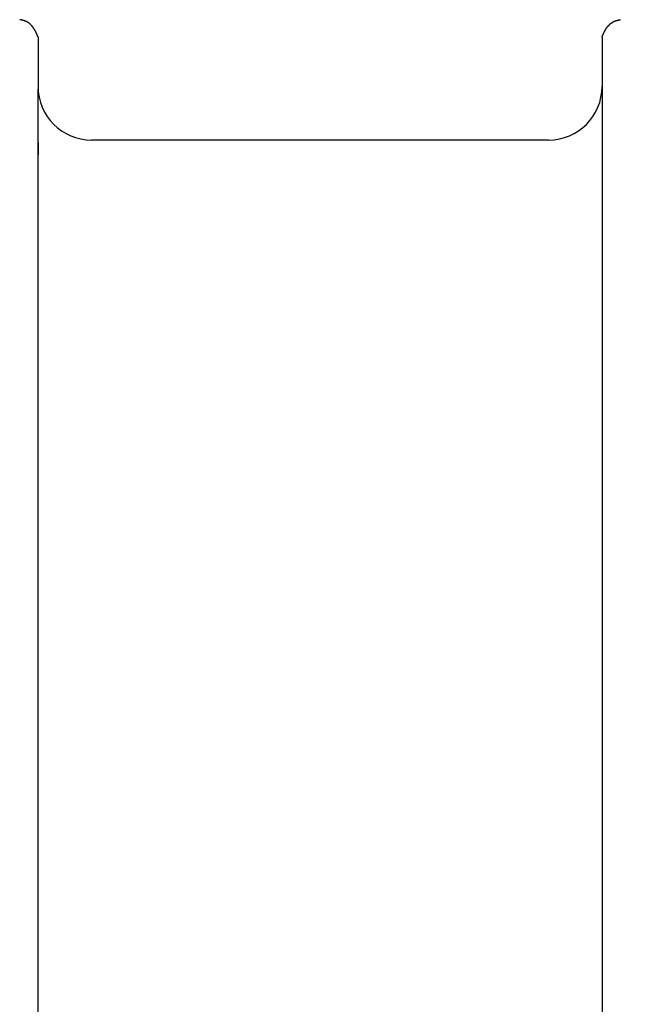
# Model space of a CAD drawing. Units: millimetres. Extents: x 209 to 19506, y 240 to 18085.
# Drawn here: x 13958 to 14421, y 11664 to 12400 of the extents above; entities that cross this region are included whole.
import ezdxf

# ---------------------------------------------------------------- set-up
doc = ezdxf.new("R2010")
doc.units = ezdxf.units.MM
doc.styles.get("Standard").update_dxf_attribs({"font": 'Ubuntu-Regular.ttf'})
doc.dimstyles.new('Qitele', dxfattribs={"dimscale": 85, "dimtxt": 4, "dimasz": 5, "dimexe": 4, "dimexo": 0, "dimgap": 3, "dimtad": 1, "dimdec": 0, "dimrnd": 10, "dimzin": 1, "dimtxsty": 'Standard', "dimblk": 'OBLIQUE', "dimcen": 5, "dimdle": 4, "dimclrd": 256, "dimclre": 256, "dimclrt": 256, "dimadec": 0, "dimazin": 0, "dimtfac": 1, "dimtdec": 0, "dimtmove": 0, "dimatfit": 3, "dimldrblk": 'OBLIQUE', "dimfxl": 0, "dimlwd": 40, "dimlwe": 30, "dimarcsym": 0})

# ---------------------------------------------------------------- blocks, each defined once
blk = doc.blocks.new('_Oblique')
at = {"color": 0, "linetype": 'ByBlock', "lineweight": -2}
blk.add_line((-0.5, -0.5), (0.5, 0.5), dxfattribs=at)
blk = doc.blocks.new('*D5')
at = {"lineweight": 30, "transparency": 16777216}
for p, q in [((3974.76, 16131.06), (3974.76, 16981.06)), ((17136.25, 16131.06), (17136.25, 16981.06))]:
    blk.add_line(p, q, dxfattribs=at)
at = {"lineweight": 40, "transparency": 16777216}
blk.add_line((3634.76, 16641.06), (17476.25, 16641.06), dxfattribs=at)
at = {"layer": 'Defpoints', "color": 0, "transparency": 16777216}
for p in [(17136.25, 16641.06), (3974.76, 10671.99), (17136.25, 7335.12)]:
    blk.add_point(p, dxfattribs=at)
at = {"lineweight": 40, "transparency": 16777216, "xscale": 425, "yscale": 425, "zscale": 425, "rotation": 180}
blk.add_blockref('_Oblique', (3974.76, 16641.06), dxfattribs=at)
at = {"lineweight": 40, "transparency": 16777216, "xscale": 425, "yscale": 425, "zscale": 425}
blk.add_blockref('_Oblique', (17136.25, 16641.06), dxfattribs=at)
at = {"transparency": 16777216, "insert": (10713.02, 17073.66), "char_height": 340, "attachment_point": 5}
blk.add_mtext('13160', dxfattribs=at)
blk = doc.blocks.new('*D6')
at = {"lineweight": 30, "transparency": 16777216}
for p, q in [((2431.84, 16918.81), (2431.84, 17768.81)), ((19166.13, 16918.81), (19166.13, 17768.81))]:
    blk.add_line(p, q, dxfattribs=at)
at = {"lineweight": 40, "transparency": 16777216}
blk.add_line((2091.84, 17428.81), (19506.13, 17428.81), dxfattribs=at)
at = {"layer": 'Defpoints', "color": 0, "transparency": 16777216}
for p in [(19166.13, 17428.81), (2431.84, 10855.82), (19166.13, 7609.26)]:
    blk.add_point(p, dxfattribs=at)
at = {"lineweight": 40, "transparency": 16777216, "xscale": 425, "yscale": 425, "zscale": 425, "rotation": 180}
blk.add_blockref('_Oblique', (2431.84, 17428.81), dxfattribs=at)
at = {"lineweight": 40, "transparency": 16777216, "xscale": 425, "yscale": 425, "zscale": 425}
blk.add_blockref('_Oblique', (19166.13, 17428.81), dxfattribs=at)
at = {"transparency": 16777216, "insert": (10651.46, 17861.42), "char_height": 340, "attachment_point": 5}
blk.add_mtext('16730', dxfattribs=at)

msp = doc.modelspace()

# ---------------------------------------------------------------- linework, layer by layer
for p, q in [((13958.2, 12400.02), (13958.1, 12400.02)), ((13958.3, 12400.02), (13958.2, 12400.02)), ((13958.4, 12400.02), (13958.3, 12400.02)), ((13958.5, 12400.02), (13958.4, 12400.02)), ((13958.6, 12399.92), (13958.5, 12400.02)), ((13958.7, 12399.92), (13958.6, 12399.92)), ((13958.8, 12399.92), (13958.7, 12399.92)), ((13958.9, 12399.92), (13958.8, 12399.92)), ((13959, 12399.92), (13958.9, 12399.92)), ((13959.1, 12399.82), (13959, 12399.92)), ((13959.2, 12399.82), (13959.1, 12399.82)), ((13959.3, 12399.82), (13959.2, 12399.82)), ((13959.4, 12399.82), (13959.3, 12399.82)), ((13959.5, 12399.82), (13959.4, 12399.82)), ((13959.6, 12399.72), (13959.5, 12399.82)), ((13959.7, 12399.72), (13959.6, 12399.72)), ((13959.8, 12399.72), (13959.7, 12399.72)), ((13959.9, 12399.72), (13959.8, 12399.72)), ((13960, 12399.62), (13959.9, 12399.72)), ((13960.1, 12399.62), (13960, 12399.62)), ((13960.2, 12399.62), (13960.1, 12399.62)), ((13960.3, 12399.62), (13960.2, 12399.62)), ((13960.4, 12399.52), (13960.3, 12399.62)), ((13960.5, 12399.52), (13960.4, 12399.52)), ((13960.6, 12399.52), (13960.5, 12399.52)), ((13960.7, 12399.52), (13960.6, 12399.52)), ((13960.8, 12399.42), (13960.7, 12399.52)), ((13960.9, 12399.42), (13960.8, 12399.42)), ((13961, 12399.42), (13960.9, 12399.42)), ((13961.1, 12399.32), (13961, 12399.42)), ((13961.2, 12399.32), (13961.1, 12399.32)), ((13961.3, 12399.32), (13961.2, 12399.32)), ((13961.4, 12399.32), (13961.3, 12399.32)), ((13961.5, 12399.22), (13961.4, 12399.32)), ((13961.6, 12399.22), (13961.5, 12399.22)), ((13961.7, 12399.22), (13961.6, 12399.22)), ((13961.8, 12399.12), (13961.7, 12399.22)), ((13961.9, 12399.12), (13961.8, 12399.12)), ((13962, 12399.12), (13961.9, 12399.12)), ((13962.1, 12399.02), (13962, 12399.12)), ((13962.2, 12399.02), (13962.1, 12399.02)), ((13962.3, 12399.02), (13962.2, 12399.02)), ((13962.4, 12398.92), (13962.3, 12399.02)), ((13962.5, 12398.92), (13962.4, 12398.92)), ((13962.6, 12398.82), (13962.5, 12398.92)), ((13962.7, 12398.82), (13962.6, 12398.82)), ((13962.8, 12398.82), (13962.7, 12398.82)), ((13962.9, 12398.72), (13962.8, 12398.82)), ((13963, 12398.72), (13962.9, 12398.72)), ((13963.1, 12398.62), (13963, 12398.72)), ((13963.2, 12398.62), (13963.1, 12398.62)), ((13963.3, 12398.52), (13963.2, 12398.62)), ((13963.4, 12398.42), (13963.3, 12398.52)), ((13963.3, 12398.52), (13963.3, 12398.52)), ((13963.5, 12398.42), (13963.4, 12398.42)), ((13963.6, 12398.32), (13963.5, 12398.42)), ((13963.7, 12398.32), (13963.6, 12398.32)), ((13963.8, 12398.22), (13963.7, 12398.32)), ((13963.9, 12398.22), (13963.8, 12398.22)), ((13964, 12398.12), (13963.9, 12398.22)), ((13964.1, 12398.12), (13964, 12398.12)), ((13964.2, 12398.02), (13964.1, 12398.12)), ((13964.3, 12397.92), (13964.2, 12398.02)), ((13964.2, 12398.02), (13964.2, 12398.02)), ((13964.4, 12397.82), (13964.3, 12397.92)), ((13964.5, 12397.82), (13964.4, 12397.82)), ((13964.6, 12397.72), (13964.5, 12397.82)), ((13964.7, 12397.72), (13964.6, 12397.72)), ((13964.8, 12397.62), (13964.7, 12397.72)), ((13964.8, 12397.52), (13964.8, 12397.62)), ((13964.9, 12397.52), (13964.8, 12397.52)), ((13965, 12397.42), (13964.9, 12397.52)), ((13965.1, 12397.42), (13965, 12397.42)), ((13965.2, 12397.32), (13965.1, 12397.42)), ((13965.3, 12397.22), (13965.2, 12397.32)), ((13965.4, 12397.12), (13965.3, 12397.22)), ((13965.3, 12397.22), (13965.3, 12397.22)), ((13965.5, 12397.02), (13965.4, 12397.12)), ((13965.6, 12397.02), (13965.5, 12397.02)), ((13965.7, 12396.92), (13965.6, 12397.02)), ((13965.7, 12396.82), (13965.7, 12396.92)), ((13965.8, 12396.82), (13965.7, 12396.82)), ((13965.9, 12396.72), (13965.8, 12396.82)), ((13966, 12396.62), (13965.9, 12396.72)), ((13966.1, 12396.52), (13966, 12396.62)), ((13966.2, 12396.42), (13966.1, 12396.52)), ((13966.1, 12396.52), (13966.1, 12396.52)), ((13966.3, 12396.32), (13966.2, 12396.42)), ((13966.4, 12396.32), (13966.3, 12396.32)), ((13966.4, 12396.22), (13966.4, 12396.32)), ((13966.5, 12396.12), (13966.4, 12396.22)), ((13966.6, 12396.02), (13966.5, 12396.12)), ((13966.7, 12396.02), (13966.6, 12396.02)), ((13966.7, 12395.92), (13966.7, 12396.02)), ((13966.8, 12395.82), (13966.7, 12395.92)), ((13966.9, 12395.72), (13966.8, 12395.82)), ((13967, 12395.62), (13966.9, 12395.72)), ((13967.1, 12395.52), (13967, 12395.62)), ((13967, 12395.62), (13967, 12395.62)), ((13967.2, 12395.42), (13967.1, 12395.52)), ((13967.2, 12395.32), (13967.2, 12395.42)), ((13967.3, 12395.32), (13967.2, 12395.32)), ((13967.4, 12395.22), (13967.3, 12395.32)), ((13967.4, 12395.12), (13967.4, 12395.22)), ((13967.5, 12395.02), (13967.4, 12395.12)), ((13967.6, 12394.92), (13967.5, 12395.02)), ((13967.6, 12394.82), (13967.6, 12394.92)), ((13967.7, 12394.82), (13967.6, 12394.82)), ((13967.8, 12394.72), (13967.7, 12394.82)), ((13967.8, 12394.62), (13967.8, 12394.72)), ((13967.9, 12394.52), (13967.8, 12394.62)), ((13968, 12394.42), (13967.9, 12394.52)), ((14397.3, 12394.42), (14397.4, 12394.52)), ((14397.4, 12394.52), (14397.5, 12394.62)), ((14397.5, 12394.72), (14397.6, 12394.82)), ((14397.5, 12394.62), (14397.5, 12394.72)), ((14397.6, 12394.82), (14397.7, 12394.82)), ((14397.7, 12394.92), (14397.8, 12395.02)), ((14397.7, 12394.82), (14397.7, 12394.92)), ((14397.8, 12395.02), (14397.9, 12395.12)), ((14397.9, 12395.22), (14398, 12395.32)), ((14397.9, 12395.12), (14397.9, 12395.22)), ((14398, 12395.32), (14398.1, 12395.32)), ((14398.1, 12395.42), (14398.2, 12395.52)), ((14398.1, 12395.32), (14398.1, 12395.42)), ((14398.2, 12395.52), (14398.3, 12395.62)), ((14398.3, 12395.62), (14398.4, 12395.62)), ((14398.4, 12395.72), (14398.5, 12395.82)), ((14398.4, 12395.62), (14398.4, 12395.72)), ((14398.5, 12395.82), (14398.6, 12395.92)), ((14398.6, 12395.92), (14398.6, 12396.02)), ((14398.6, 12396.02), (14398.7, 12396.02)), ((14398.7, 12396.02), (14398.8, 12396.12)), ((14398.8, 12396.12), (14398.9, 12396.22)), ((14398.9, 12396.22), (14398.9, 12396.32)), ((14398.9, 12396.32), (14399, 12396.32)), ((14399, 12396.32), (14399.1, 12396.42)), ((14399.1, 12396.42), (14399.2, 12396.52)), ((14399.2, 12396.52), (14399.3, 12396.62)), ((14399.2, 12396.52), (14399.2, 12396.52)), ((14399.3, 12396.62), (14399.4, 12396.72)), ((14399.4, 12396.72), (14399.5, 12396.82)), ((14399.5, 12396.82), (14399.6, 12396.82)), ((14399.6, 12396.92), (14399.7, 12397.02)), ((14399.6, 12396.82), (14399.6, 12396.92)), ((14399.7, 12397.02), (14399.8, 12397.02)), ((14399.8, 12397.02), (14399.9, 12397.12)), ((14399.9, 12397.12), (14400, 12397.22)), ((14400, 12397.22), (14400.1, 12397.32)), ((14400, 12397.22), (14400, 12397.22)), ((14400.1, 12397.32), (14400.2, 12397.42)), ((14400.2, 12397.42), (14400.3, 12397.42)), ((14400.3, 12397.42), (14400.4, 12397.52)), ((14400.4, 12397.52), (14400.5, 12397.52)), ((14400.5, 12397.62), (14400.6, 12397.72)), ((14400.5, 12397.52), (14400.5, 12397.62)), ((14400.6, 12397.72), (14400.7, 12397.72)), ((14400.7, 12397.72), (14400.8, 12397.82)), ((14400.8, 12397.82), (14400.9, 12397.82)), ((14400.9, 12397.82), (14401, 12397.92)), ((14401, 12397.92), (14401.1, 12398.02)), ((14401.1, 12398.02), (14401.2, 12398.02)), ((14401.2, 12398.02), (14401.2, 12398.12)), ((14401.2, 12398.12), (14401.3, 12398.12)), ((14401.3, 12398.12), (14401.4, 12398.22)), ((14401.4, 12398.22), (14401.5, 12398.22)), ((14401.5, 12398.22), (14401.6, 12398.32)), ((14401.6, 12398.32), (14401.7, 12398.32)), ((14401.7, 12398.32), (14401.8, 12398.42)), ((14401.8, 12398.42), (14401.9, 12398.42)), ((14401.9, 12398.42), (14402, 12398.52)), ((14402, 12398.52), (14402.1, 12398.52)), ((14402.1, 12398.52), (14402.2, 12398.62)), ((14402.2, 12398.62), (14402.3, 12398.72)), ((14402.2, 12398.62), (14402.2, 12398.62)), ((14402.3, 12398.72), (14402.4, 12398.72)), ((14402.4, 12398.72), (14402.5, 12398.82)), ((14402.5, 12398.82), (14402.6, 12398.82)), ((14402.6, 12398.82), (14402.7, 12398.82)), ((14402.7, 12398.82), (14402.8, 12398.92)), ((14402.8, 12398.92), (14402.9, 12398.92)), ((14402.9, 12398.92), (14403, 12399.02)), ((14403, 12399.02), (14403.1, 12399.02)), ((14403.1, 12399.02), (14403.2, 12399.02)), ((14403.2, 12399.02), (14403.3, 12399.12)), ((14403.3, 12399.12), (14403.4, 12399.12)), ((14403.4, 12399.12), (14403.5, 12399.12)), ((14403.5, 12399.12), (14403.6, 12399.22)), ((14403.6, 12399.22), (14403.7, 12399.22)), ((14403.7, 12399.22), (14403.8, 12399.22)), ((14403.8, 12399.22), (14403.9, 12399.32)), ((14403.9, 12399.32), (14404, 12399.32)), ((14404, 12399.32), (14404.1, 12399.32)), ((14404.1, 12399.32), (14404.2, 12399.32)), ((14404.2, 12399.32), (14404.3, 12399.42)), ((14404.3, 12399.42), (14404.4, 12399.42)), ((14404.4, 12399.42), (14404.5, 12399.42)), ((14404.5, 12399.42), (14404.6, 12399.52)), ((14404.6, 12399.52), (14404.7, 12399.52)), ((14404.7, 12399.52), (14404.8, 12399.52)), ((14404.8, 12399.52), (14404.9, 12399.52)), ((14404.9, 12399.52), (14405, 12399.62)), ((14405, 12399.62), (14405.1, 12399.62)), ((14405.1, 12399.62), (14405.2, 12399.62)), ((14405.2, 12399.62), (14405.3, 12399.62)), ((14405.3, 12399.62), (14405.4, 12399.72)), ((14405.4, 12399.72), (14405.5, 12399.72)), ((14405.5, 12399.72), (14405.6, 12399.72)), ((14405.6, 12399.72), (14405.7, 12399.72)), ((14405.7, 12399.72), (14405.8, 12399.82)), ((14405.8, 12399.82), (14405.9, 12399.82)), ((14405.9, 12399.82), (14406, 12399.82)), ((14406, 12399.82), (14406.1, 12399.82)), ((14406.1, 12399.82), (14406.2, 12399.82)), ((14406.2, 12399.82), (14406.3, 12399.92)), ((14406.3, 12399.92), (14406.4, 12399.92)), ((14406.4, 12399.92), (14406.5, 12399.92)), ((14406.5, 12399.92), (14406.6, 12399.92)), ((14406.6, 12399.92), (14406.7, 12399.92)), ((14406.7, 12399.92), (14406.8, 12400.02)), ((14406.8, 12400.02), (14406.9, 12400.02)), ((14406.9, 12400.02), (14407, 12400.02)), ((14407, 12400.02), (14407.1, 12400.02)), ((14407.1, 12400.02), (14407.2, 12400.02)), ((13968, 12394.32), (13968, 12394.42)), ((13968.1, 12394.32), (13968, 12394.32)), ((13968.1, 12394.22), (13968.1, 12394.32)), ((13968.2, 12394.12), (13968.1, 12394.22)), ((13968.3, 12394.02), (13968.2, 12394.12)), ((13968.3, 12393.92), (13968.3, 12394.02)), ((13968.4, 12393.82), (13968.3, 12393.92)), ((13968.5, 12393.72), (13968.4, 12393.82)), ((13968.4, 12393.82), (13968.4, 12393.82)), ((13968.6, 12393.62), (13968.5, 12393.72)), ((13968.6, 12393.52), (13968.6, 12393.62)), ((13968.7, 12393.42), (13968.6, 12393.52)), ((13968.7, 12393.32), (13968.7, 12393.42)), ((13968.8, 12393.22), (13968.7, 12393.32)), ((13968.8, 12393.12), (13968.8, 12393.22)), ((13968.9, 12393.12), (13968.8, 12393.12)), ((13969, 12393.02), (13968.9, 12393.12)), ((13969, 12392.92), (13969, 12393.02)), ((13969.1, 12392.82), (13969, 12392.92)), ((13969.1, 12392.72), (13969.1, 12392.82)), ((13969.2, 12392.62), (13969.1, 12392.72)), ((13969.2, 12392.52), (13969.2, 12392.62)), ((13969.3, 12392.42), (13969.2, 12392.52)), ((13969.3, 12392.32), (13969.3, 12392.42)), ((13969.4, 12392.32), (13969.3, 12392.32)), ((13969.4, 12392.22), (13969.4, 12392.32)), ((13969.5, 12392.12), (13969.4, 12392.22)), ((13969.5, 12392.02), (13969.5, 12392.12)), ((13969.6, 12391.92), (13969.5, 12392.02)), ((13969.6, 12391.82), (13969.6, 12391.92)), ((13969.7, 12391.72), (13969.6, 12391.82)), ((13969.7, 12391.62), (13969.7, 12391.72)), ((13969.8, 12391.52), (13969.7, 12391.62)), ((13969.8, 12391.42), (13969.8, 12391.52)), ((13969.9, 12391.32), (13969.8, 12391.42)), ((13969.9, 12391.22), (13969.9, 12391.32)), ((13970, 12391.22), (13969.9, 12391.22)), ((13970, 12391.12), (13970, 12391.22)), ((13970.1, 12391.02), (13970, 12391.12)), ((13970.1, 12390.92), (13970.1, 12391.02)), ((13970.2, 12390.82), (13970.1, 12390.92)), ((13970.2, 12390.72), (13970.2, 12390.82)), ((13970.3, 12390.62), (13970.2, 12390.72)), ((13970.3, 12390.52), (13970.3, 12390.62)), ((13970.3, 12390.42), (13970.3, 12390.52)), ((13970.4, 12390.32), (13970.3, 12390.42)), ((13970.4, 12390.22), (13970.4, 12390.32)), ((13970.5, 12390.12), (13970.4, 12390.22)), ((13970.5, 12390.02), (13970.5, 12390.12)), ((13970.6, 12389.92), (13970.5, 12390.02)), ((13970.6, 12389.82), (13970.6, 12389.92)), ((13970.7, 12389.72), (13970.6, 12389.82)), ((13970.7, 12389.62), (13970.7, 12389.72)), ((13970.7, 12389.72), (13970.7, 12389.72)), ((13970.8, 12389.52), (13970.7, 12389.62)), ((13970.8, 12389.42), (13970.8, 12389.52)), ((13970.9, 12389.32), (13970.8, 12389.42)), ((13970.9, 12389.22), (13970.9, 12389.32)), ((13971, 12389.12), (13970.9, 12389.22)), ((13971, 12389.02), (13971, 12389.12)), ((13971, 12388.92), (13971, 12389.02)), ((13971.1, 12388.82), (13971, 12388.92)), ((13971.1, 12388.72), (13971.1, 12388.82)), ((13971.2, 12388.62), (13971.1, 12388.72)), ((13971.2, 12388.52), (13971.2, 12388.62)), ((13971.2, 12388.42), (13971.2, 12388.52)), ((13971.3, 12388.32), (13971.2, 12388.42)), ((13971.3, 12388.22), (13971.3, 12388.32)), ((13971.4, 12388.12), (13971.3, 12388.22)), ((13971.4, 12388.02), (13971.4, 12388.12)), ((13971.5, 12387.92), (13971.4, 12388.02)), ((13971.5, 12387.82), (13971.5, 12387.92)), ((13971.5, 12387.72), (13971.5, 12387.82)), ((13971.6, 12387.62), (13971.5, 12387.72)), ((13971.6, 12387.52), (13971.6, 12387.62)), ((13971.7, 12387.52), (13971.6, 12387.52)), ((13971.7, 12387.42), (13971.7, 12387.52)), ((13971.7, 12387.32), (13971.7, 12387.42)), ((13971.8, 12387.22), (13971.7, 12387.32)), ((13971.78, 12387.18), (13971.78, 12348.1)), ((14393.5, 12387.22), (14393.6, 12387.32)), ((14393.52, 12387.18), (14393.52, 12348.1)), ((14393.52, 12387.18), (14393.52, 10284.12)), ((14393.6, 12387.42), (14393.6, 12387.52)), ((14393.6, 12387.52), (14393.7, 12387.52)), ((14393.6, 12387.32), (14393.6, 12387.42)), ((14393.7, 12387.62), (14393.8, 12387.72)), ((14393.7, 12387.52), (14393.7, 12387.62)), ((14393.8, 12387.82), (14393.9, 12387.92)), ((14393.8, 12387.72), (14393.8, 12387.82)), ((14393.9, 12388.12), (14394, 12388.22)), ((14393.9, 12388.02), (14393.9, 12388.12)), ((14393.9, 12387.92), (14393.9, 12388.02)), ((14394, 12388.32), (14394.1, 12388.42)), ((14394, 12388.22), (14394, 12388.32)), ((14394.1, 12388.62), (14394.2, 12388.72)), ((14394.1, 12388.52), (14394.1, 12388.62)), ((14394.1, 12388.42), (14394.1, 12388.52)), ((14394.2, 12388.82), (14394.3, 12388.92)), ((14394.2, 12388.72), (14394.2, 12388.82)), ((14394.3, 12389.02), (14394.4, 12389.12)), ((14394.3, 12388.92), (14394.3, 12389.02)), ((14394.4, 12389.32), (14394.5, 12389.42)), ((14394.4, 12389.22), (14394.4, 12389.32)), ((14394.4, 12389.12), (14394.4, 12389.22)), ((14394.5, 12389.52), (14394.6, 12389.62)), ((14394.5, 12389.42), (14394.5, 12389.52)), ((14394.6, 12389.62), (14394.6, 12389.72)), ((14394.6, 12389.72), (14394.7, 12389.72)), ((14394.7, 12389.92), (14394.8, 12390.02)), ((14394.7, 12389.82), (14394.7, 12389.92)), ((14394.7, 12389.72), (14394.7, 12389.82)), ((14394.8, 12390.12), (14394.9, 12390.22)), ((14394.8, 12390.02), (14394.8, 12390.12)), ((14394.9, 12390.32), (14395, 12390.42)), ((14394.9, 12390.22), (14394.9, 12390.32)), ((14395, 12390.52), (14395.1, 12390.62)), ((14395, 12390.42), (14395, 12390.52)), ((14395.1, 12390.72), (14395.2, 12390.82)), ((14395.1, 12390.62), (14395.1, 12390.72)), ((14395.2, 12391.02), (14395.3, 12391.12)), ((14395.2, 12390.92), (14395.2, 12391.02)), ((14395.2, 12390.82), (14395.2, 12390.92)), ((14395.3, 12391.12), (14395.3, 12391.22)), ((14395.3, 12391.22), (14395.4, 12391.22)), ((14395.4, 12391.32), (14395.5, 12391.42)), ((14395.4, 12391.22), (14395.4, 12391.32)), ((14395.5, 12391.52), (14395.6, 12391.62)), ((14395.5, 12391.42), (14395.5, 12391.52)), ((14395.6, 12391.72), (14395.7, 12391.82)), ((14395.6, 12391.62), (14395.6, 12391.72)), ((14395.7, 12391.92), (14395.8, 12392.02)), ((14395.7, 12391.82), (14395.7, 12391.92)), ((14395.8, 12392.12), (14395.9, 12392.22)), ((14395.8, 12392.02), (14395.8, 12392.12)), ((14395.9, 12392.22), (14395.9, 12392.32)), ((14395.9, 12392.32), (14396, 12392.32)), ((14396, 12392.42), (14396.1, 12392.52)), ((14396, 12392.32), (14396, 12392.42)), ((14396.1, 12392.62), (14396.2, 12392.72)), ((14396.1, 12392.52), (14396.1, 12392.62)), ((14396.2, 12392.82), (14396.3, 12392.92)), ((14396.2, 12392.72), (14396.2, 12392.82)), ((14396.3, 12392.92), (14396.4, 12393.02)), ((14396.4, 12393.02), (14396.4, 12393.12)), ((14396.4, 12393.12), (14396.5, 12393.12)), ((14396.5, 12393.22), (14396.6, 12393.32)), ((14396.5, 12393.12), (14396.5, 12393.22)), ((14396.6, 12393.42), (14396.7, 12393.52)), ((14396.6, 12393.32), (14396.6, 12393.42)), ((14396.7, 12393.62), (14396.8, 12393.72)), ((14396.7, 12393.52), (14396.7, 12393.62)), ((14396.8, 12393.72), (14396.9, 12393.82)), ((14396.9, 12393.82), (14397, 12393.92)), ((14396.9, 12393.82), (14396.9, 12393.82)), ((14397, 12394.02), (14397.1, 12394.12)), ((14397, 12393.92), (14397, 12394.02)), ((14397.1, 12394.12), (14397.2, 12394.22)), ((14397.2, 12394.22), (14397.2, 12394.32)), ((14397.2, 12394.32), (14397.3, 12394.32)), ((14397.3, 12394.32), (14397.3, 12394.42)), ((13971.8, 10274.12), (13971.78, 12348.1)), ((13971.78, 12308.1), (13971.78, 12299.08)), ((14353.52, 12310.1), (14011.78, 12310.1)), ((14393.52, 12308.1), (14393.52, 12299.08))]:
    msp.add_line(p, q)
for centre, start, end in [((14011.78, 12350.1), 180, 270), ((14353.52, 12350.1), 270, 0)]:
    msp.add_arc(centre, 40, start, end)

# ---------------------------------------------------------------- dimensions: what is measured, and where the dimension line sits
for base, p1, p2, picture, middle in [((19166.13, 17428.81), (2431.84, 10855.82), (19166.13, 7609.26), '*D6', (10651.46, 17428.81)), ((17136.25, 16641.06), (3974.76, 10671.99), (17136.25, 7335.12), '*D5', (10713.02, 16641.06))]:
    dim = msp.add_linear_dim(base=base, p1=p1, p2=p2, dimstyle='Qitele')
    dim.commit()
    dim.dimension.update_dxf_attribs({"geometry": picture, "text_midpoint": middle, "dimtype": 160})

doc.saveas('drawing.dxf')
